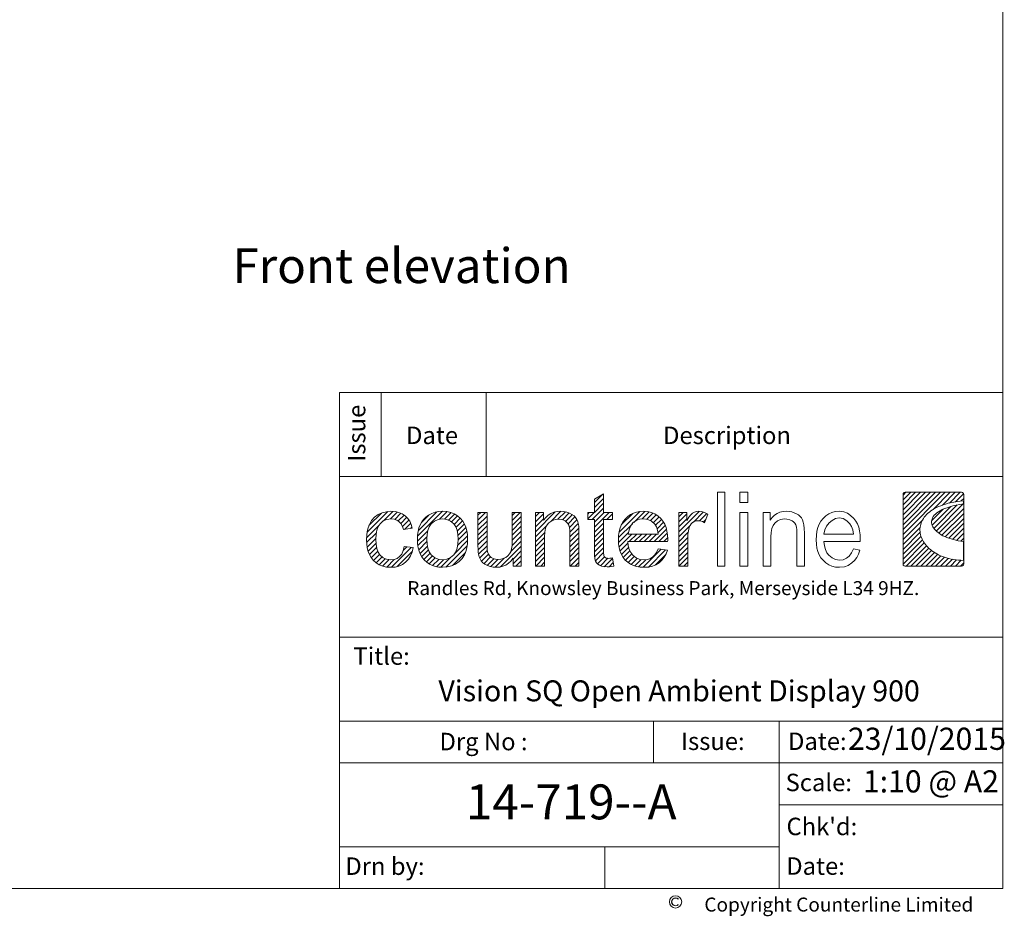
# Model space of a CAD drawing. Units: millimetres. Extents: x 0 to 586, y 0 to 420.
# Drawn here: x 439 to 580, y 5 to 133 of the extents above; entities that cross this region are included whole.
import ezdxf

# ---------------------------------------------------------------- set-up
doc = ezdxf.new("R2010")
doc.units = ezdxf.units.MM
doc.styles.add('SLDTEXTSTYLE0', font='TXT', dxfattribs={"width": 0.605})
doc.styles.add('SLDTEXTSTYLE1', font='TXT', dxfattribs={"width": 0.75})

msp = doc.modelspace()

# ---------------------------------------------------------------- linework, layer by layer
at = {"color": 7, "linetype": 'Continuous', "lineweight": 0}
for p, q in [((579.873, 9.004), (579.873, 411.004)), ((484.873, 80.053), (484.873, 9.004)), ((484.873, 80.053), (579.873, 80.053)), ((490.873, 80.053), (490.873, 68.004)), ((505.873, 80.053), (505.873, 68.004)), ((484.873, 68.004), (579.873, 68.004)), ((522.688, 65.54), (521.396, 64.761)), ((521.396, 64.302), (522.552, 65.458)), ((521.396, 63.595), (522.688, 64.887)), ((522.688, 62.859), (522.688, 65.54)), ((540.048, 65.779), (539.014, 65.779)), ((539.014, 65.779), (539.014, 55.186)), ((540.048, 55.186), (540.048, 65.779)), ((543.34, 65.779), (542.229, 65.779)), ((542.229, 65.779), (542.229, 64.282)), ((543.34, 64.282), (543.34, 65.779)), ((565.59, 65.362), (565.984, 65.756)), ((565.59, 64.655), (566.691, 65.756)), ((565.59, 63.948), (567.398, 65.756)), ((565.59, 63.241), (568.105, 65.756)), ((565.59, 62.534), (568.812, 65.756)), ((565.59, 61.827), (569.519, 65.756)), ((565.59, 61.12), (570.226, 65.756)), ((565.59, 60.412), (570.934, 65.756)), ((565.59, 59.705), (571.641, 65.756)), ((565.632, 65.604), (565.59, 65.45)), ((565.59, 65.45), (565.59, 55.492)), ((565.742, 65.714), (565.632, 65.604)), ((565.896, 65.756), (565.742, 65.714)), ((573.967, 65.756), (565.896, 65.756)), ((569.885, 63.294), (572.348, 65.756)), ((571.225, 63.926), (573.055, 65.756)), ((572.229, 64.223), (573.762, 65.756)), ((573.114, 64.402), (574.25, 65.537)), ((574.122, 65.714), (573.967, 65.756)), ((574.232, 65.604), (574.122, 65.714)), ((574.274, 65.45), (574.232, 65.604)), ((574.274, 55.492), (574.274, 65.45)), ((521.063, 61.848), (522.688, 63.472)), ((521.396, 64.761), (521.396, 62.859)), ((521.396, 62.888), (522.688, 64.18)), ((542.229, 64.282), (543.34, 64.282)), ((569.759, 61.046), (572.436, 63.723)), ((570.008, 60.588), (573.366, 63.946)), ((570.089, 63.416), (570.371, 63.566)), ((570.341, 60.214), (574.224, 64.097)), ((570.371, 63.566), (570.671, 63.707)), ((570.671, 63.707), (570.99, 63.84)), ((570.99, 63.84), (571.329, 63.965)), ((571.329, 63.965), (571.688, 64.08)), ((571.895, 63.555), (571.532, 63.419)), ((571.688, 64.08), (572.066, 64.185)), ((572.294, 63.684), (571.895, 63.555)), ((572.066, 64.185), (572.465, 64.28)), ((572.73, 63.804), (572.294, 63.684)), ((572.465, 64.28), (572.883, 64.364)), ((573.203, 63.914), (572.73, 63.804)), ((572.883, 64.364), (573.322, 64.436)), ((573.713, 64.014), (573.203, 63.914)), ((573.322, 64.436), (573.782, 64.497)), ((574.262, 64.103), (573.713, 64.014)), ((573.782, 64.497), (574.262, 64.546)), ((573.932, 64.513), (574.274, 64.854)), ((574.262, 64.546), (574.262, 64.103)), ((574.262, 64.136), (574.274, 64.147)), ((488.839, 60.029), (491.809, 62.999)), ((489.101, 60.999), (490.878, 62.775)), ((489.904, 62.205), (489.487, 61.739)), ((490.417, 62.568), (489.904, 62.205)), ((490.992, 62.827), (490.417, 62.568)), ((491.601, 62.982), (490.992, 62.827)), ((491.181, 61.665), (492.531, 63.015)), ((492.243, 63.034), (491.601, 62.982)), ((492.172, 61.948), (493.149, 62.926)), ((492.838, 62.994), (492.243, 63.034)), ((492.813, 61.882), (493.681, 62.75)), ((493.377, 62.875), (492.838, 62.994)), ((493.287, 61.649), (494.135, 62.497)), ((493.858, 62.677), (493.377, 62.875)), ((493.647, 61.302), (494.518, 62.173)), ((494.282, 62.4), (493.858, 62.677)), ((494.644, 62.051), (494.282, 62.4)), ((494.934, 61.636), (494.644, 62.051)), ((496.068, 59.48), (499.621, 63.033)), ((496.182, 60.301), (498.829, 62.948)), ((496.623, 61.45), (497.68, 62.506)), ((497.233, 62.181), (496.918, 61.865)), ((497.644, 62.487), (497.233, 62.181)), ((498.091, 62.726), (497.644, 62.487)), ((498.572, 62.897), (498.091, 62.726)), ((499.088, 63), (498.572, 62.897)), ((499.639, 63.034), (499.088, 63)), ((499.191, 61.897), (500.28, 62.985)), ((500.248, 62.993), (499.639, 63.034)), ((499.92, 61.918), (500.853, 62.851)), ((500.811, 62.868), (500.248, 62.993)), ((500.477, 61.768), (501.353, 62.644)), ((501.327, 62.661), (500.811, 62.868)), ((500.921, 61.505), (501.79, 62.374)), ((501.797, 62.37), (501.327, 62.661)), ((502.22, 61.996), (501.797, 62.37)), ((504.713, 62.468), (505.103, 62.859)), ((504.713, 61.761), (505.811, 62.859)), ((506.01, 62.859), (504.713, 62.859)), ((504.713, 62.859), (504.713, 58.106)), ((504.713, 61.054), (506.01, 62.351)), ((506.01, 58.604), (506.01, 62.859)), ((509.622, 62.427), (510.053, 62.859)), ((509.622, 61.72), (510.76, 62.859)), ((510.918, 62.859), (509.622, 62.859)), ((509.622, 62.859), (509.622, 58.747)), ((509.622, 61.013), (510.918, 62.31)), ((510.918, 55.186), (510.918, 62.859)), ((512.951, 60.1), (515.794, 62.943)), ((512.951, 62.282), (513.534, 62.859)), ((514.117, 62.859), (512.951, 62.859)), ((512.951, 62.859), (512.951, 55.186)), ((512.951, 61.514), (514.117, 62.68)), ((514.117, 61.769), (514.117, 62.859)), ((514.42, 62.155), (514.117, 61.769)), ((514.764, 62.472), (514.42, 62.155)), ((515.149, 62.718), (514.764, 62.472)), ((515.13, 61.572), (516.59, 63.032)), ((515.576, 62.893), (515.149, 62.718)), ((516.044, 62.999), (515.576, 62.893)), ((516.553, 63.034), (516.044, 62.999)), ((516.159, 61.893), (517.227, 62.962)), ((517.003, 63.006), (516.553, 63.034)), ((516.803, 61.83), (517.775, 62.802)), ((517.427, 62.923), (517.003, 63.006)), ((517.279, 61.6), (518.237, 62.558)), ((517.825, 62.785), (517.427, 62.923)), ((517.622, 61.236), (518.61, 62.224)), ((518.181, 62.601), (517.825, 62.785)), ((518.47, 62.382), (518.181, 62.601)), ((518.694, 62.129), (518.47, 62.382)), ((518.868, 61.843), (518.694, 62.129)), ((520.444, 62.643), (520.66, 62.859)), ((520.444, 61.936), (521.367, 62.859)), ((521.396, 62.859), (520.444, 62.859)), ((520.444, 62.859), (520.444, 61.848)), ((521.396, 61.474), (522.781, 62.859)), ((521.396, 60.766), (523.488, 62.859)), ((523.992, 62.859), (522.688, 62.859)), ((523.184, 61.848), (523.992, 62.655)), ((523.992, 61.848), (523.992, 62.859)), ((524.927, 60.055), (527.872, 63)), ((525.241, 61.076), (526.894, 62.729)), ((526.173, 62.29), (525.825, 61.964)), ((526.554, 62.558), (526.173, 62.29)), ((526.968, 62.766), (526.554, 62.558)), ((527.414, 62.915), (526.968, 62.766)), ((527.026, 61.446), (528.599, 63.02)), ((527.894, 63.004), (527.414, 62.915)), ((528.406, 63.034), (527.894, 63.004)), ((528.227, 61.941), (529.226, 62.94)), ((528.998, 62.992), (528.406, 63.034)), ((528.893, 61.9), (529.767, 62.773)), ((529.545, 62.866), (528.998, 62.992)), ((529.407, 61.707), (530.235, 62.535)), ((530.046, 62.656), (529.545, 62.866)), ((529.815, 61.407), (530.642, 62.235)), ((530.502, 62.363), (530.046, 62.656)), ((530.913, 61.986), (530.502, 62.363)), ((533.458, 60.1), (536.381, 63.024)), ((533.458, 62.222), (534.095, 62.859)), ((534.624, 62.859), (533.458, 62.859)), ((533.458, 62.859), (533.458, 55.186)), ((533.458, 61.515), (534.624, 62.681)), ((534.624, 61.697), (534.624, 62.859)), ((534.914, 62.179), (534.624, 61.697)), ((535.19, 62.538), (534.914, 62.179)), ((535.451, 62.773), (535.19, 62.538)), ((535.711, 62.917), (535.451, 62.773)), ((535.565, 61.501), (536.973, 62.908)), ((535.988, 63.005), (535.711, 62.917)), ((536.282, 63.034), (535.988, 63.005)), ((536.722, 62.987), (536.282, 63.034)), ((536.44, 61.668), (537.465, 62.693)), ((537.166, 62.847), (536.722, 62.987)), ((537.616, 62.615), (537.166, 62.847)), ((537.168, 61.406), (537.616, 62.615)), ((543.34, 62.859), (542.229, 62.859)), ((542.229, 62.859), (542.229, 55.186)), ((543.34, 55.186), (543.34, 62.859)), ((546.549, 62.859), (545.558, 62.859)), ((545.558, 62.859), (545.558, 55.186)), ((546.549, 61.769), (546.549, 62.859)), ((546.844, 62.157), (546.549, 61.769)), ((547.178, 62.473), (546.844, 62.157)), ((547.552, 62.718), (547.178, 62.473)), ((547.968, 62.893), (547.552, 62.718)), ((548.423, 62.999), (547.968, 62.893)), ((548.916, 63.034), (548.423, 62.999)), ((549.304, 63.012), (548.916, 63.034)), ((549.672, 62.945), (549.304, 63.012)), ((550.021, 62.834), (549.672, 62.945)), ((550.338, 62.688), (550.021, 62.834)), ((550.611, 62.515), (550.338, 62.688)), ((550.84, 62.314), (550.611, 62.515)), ((551.032, 62.078), (550.84, 62.314)), ((551.187, 61.8), (551.032, 62.078)), ((554.536, 62.365), (554.14, 61.988)), ((554.946, 62.658), (554.536, 62.365)), ((555.389, 62.867), (554.946, 62.658)), ((555.883, 62.992), (555.389, 62.867)), ((556.446, 63.034), (555.883, 62.992)), ((555.901, 61.996), (556.437, 62.098)), ((556.437, 62.098), (557.027, 61.983)), ((557.089, 62.97), (556.446, 63.034)), ((557.613, 62.777), (557.089, 62.97)), ((558.078, 62.456), (557.613, 62.777)), ((558.54, 62.008), (558.078, 62.456)), ((568.499, 61.988), (568.636, 62.185)), ((568.636, 62.185), (568.789, 62.377)), ((568.789, 62.377), (568.961, 62.565)), ((568.961, 62.565), (569.15, 62.747)), ((569.15, 62.747), (569.357, 62.924)), ((569.357, 62.924), (569.583, 63.095)), ((569.583, 63.095), (569.827, 63.259)), ((569.686, 61.681), (571.34, 63.334)), ((569.818, 62.108), (569.741, 61.928)), ((569.923, 62.287), (569.818, 62.108)), ((569.827, 63.259), (570.089, 63.416)), ((570.058, 62.462), (569.923, 62.287)), ((570.223, 62.634), (570.058, 62.462)), ((570.419, 62.802), (570.223, 62.634)), ((570.648, 62.965), (570.419, 62.802)), ((570.909, 63.123), (570.648, 62.965)), ((570.73, 59.896), (574.274, 63.44)), ((571.203, 63.274), (570.909, 63.123)), ((571.163, 59.622), (574.274, 62.733)), ((571.532, 63.419), (571.203, 63.274)), ((488.764, 59.248), (490.55, 61.034)), ((488.985, 60.684), (488.856, 60.159)), ((489.164, 61.169), (488.985, 60.684)), ((489.487, 61.739), (489.164, 61.169)), ((490.24, 60.35), (490.432, 60.855)), ((490.432, 60.855), (490.7, 61.258)), ((490.7, 61.258), (491.149, 61.65)), ((491.149, 61.65), (491.681, 61.885)), ((491.681, 61.885), (492.294, 61.964)), ((492.294, 61.964), (492.706, 61.92)), ((492.706, 61.92), (493.075, 61.79)), ((493.075, 61.79), (493.401, 61.574)), ((493.401, 61.574), (493.675, 61.27)), ((493.675, 61.27), (493.888, 60.883)), ((493.888, 60.883), (494.039, 60.41)), ((493.899, 60.847), (494.833, 61.78)), ((494.193, 60.434), (495.078, 61.319)), ((495.153, 61.154), (494.934, 61.636)), ((495.029, 60.563), (495.252, 60.786)), ((495.301, 60.605), (495.153, 61.154)), ((496.266, 60.648), (496.146, 60.151)), ((496.435, 61.099), (496.266, 60.648)), ((496.653, 61.505), (496.435, 61.099)), ((496.918, 61.865), (496.653, 61.505)), ((497.543, 60.311), (497.744, 60.815)), ((497.744, 60.815), (498.025, 61.226)), ((498.025, 61.226), (498.49, 61.631)), ((498.49, 61.631), (499.028, 61.875)), ((499.028, 61.875), (499.639, 61.956)), ((499.639, 61.956), (500.244, 61.875)), ((500.244, 61.875), (500.778, 61.631)), ((500.778, 61.631), (501.243, 61.224)), ((501.243, 61.224), (501.526, 60.814)), ((501.286, 61.162), (502.166, 62.043)), ((501.526, 60.814), (501.727, 60.318)), ((501.56, 60.73), (502.496, 61.665)), ((501.749, 60.212), (502.769, 61.231)), ((501.855, 59.611), (502.979, 60.735)), ((502.527, 61.628), (502.22, 61.996)), ((502.777, 61.217), (502.527, 61.628)), ((502.972, 60.762), (502.777, 61.217)), ((503.111, 60.263), (502.972, 60.762)), ((504.713, 60.347), (506.01, 61.644)), ((504.713, 59.64), (506.01, 60.937)), ((509.622, 60.306), (510.918, 61.603)), ((509.622, 59.599), (510.918, 60.896)), ((512.951, 60.807), (514.117, 61.973)), ((512.951, 59.393), (514.564, 61.005)), ((514.398, 60.614), (514.585, 61.056)), ((514.585, 61.056), (514.848, 61.379)), ((514.848, 61.379), (515.276, 61.672)), ((515.276, 61.672), (515.753, 61.848)), ((515.753, 61.848), (516.28, 61.907)), ((516.28, 61.907), (516.612, 61.881)), ((516.612, 61.881), (516.913, 61.802)), ((516.913, 61.802), (517.186, 61.67)), ((517.186, 61.67), (517.416, 61.497)), ((517.416, 61.497), (517.595, 61.288)), ((517.595, 61.288), (517.722, 61.044)), ((517.722, 61.044), (517.806, 60.735)), ((517.806, 60.735), (517.856, 60.339)), ((517.809, 60.715), (518.889, 61.795)), ((517.865, 60.064), (519.072, 61.271)), ((517.872, 59.364), (519.152, 60.644)), ((519.003, 61.523), (518.868, 61.843)), ((519.1, 61.169), (519.003, 61.523)), ((519.139, 60.868), (519.1, 61.169)), ((519.163, 60.446), (519.139, 60.868)), ((520.444, 61.848), (521.396, 61.848)), ((521.396, 61.848), (521.396, 57.433)), ((521.396, 60.059), (522.688, 61.351)), ((521.396, 59.352), (522.688, 60.644)), ((522.688, 57.361), (522.688, 61.848)), ((522.688, 61.848), (523.992, 61.848)), ((523.891, 61.848), (523.992, 61.948)), ((524.845, 59.265), (526.827, 61.248)), ((525.08, 60.678), (524.941, 60.153)), ((525.273, 61.155), (525.08, 60.678)), ((525.521, 61.583), (525.273, 61.155)), ((525.825, 61.964), (525.521, 61.583)), ((526.347, 60.385), (526.572, 60.92)), ((526.572, 60.92), (526.917, 61.364)), ((526.917, 61.364), (527.355, 61.697)), ((527.355, 61.697), (527.857, 61.897)), ((527.857, 61.897), (528.421, 61.964)), ((528.421, 61.964), (529.038, 61.88)), ((529.038, 61.88), (529.573, 61.629)), ((529.573, 61.629), (530.028, 61.211)), ((530.028, 61.211), (530.261, 60.836)), ((530.142, 61.027), (530.996, 61.882)), ((530.261, 60.836), (530.425, 60.352)), ((530.361, 60.54), (531.293, 61.471)), ((530.486, 59.958), (531.532, 61.003)), ((531.211, 61.613), (530.913, 61.986)), ((531.455, 61.193), (531.211, 61.613)), ((531.644, 60.725), (531.455, 61.193)), ((531.779, 60.21), (531.644, 60.725)), ((533.458, 60.808), (534.624, 61.974)), ((533.458, 59.393), (535.135, 61.07)), ((534.85, 60.245), (534.971, 60.721)), ((534.971, 60.721), (535.088, 61.002)), ((535.088, 61.002), (535.249, 61.239)), ((535.249, 61.239), (535.453, 61.433)), ((535.453, 61.433), (535.689, 61.575)), ((535.689, 61.575), (535.944, 61.661)), ((535.944, 61.661), (536.219, 61.69)), ((536.219, 61.69), (536.536, 61.659)), ((536.536, 61.659), (536.853, 61.564)), ((536.853, 61.564), (537.168, 61.406)), ((536.979, 61.501), (537.335, 61.857)), ((546.804, 60.56), (546.972, 60.999)), ((546.972, 60.999), (547.208, 61.335)), ((547.208, 61.335), (547.592, 61.659)), ((547.592, 61.659), (548.045, 61.865)), ((548.045, 61.865), (548.593, 61.936)), ((548.593, 61.936), (548.966, 61.904)), ((548.966, 61.904), (549.372, 61.819)), ((549.372, 61.819), (549.694, 61.692)), ((549.694, 61.692), (549.915, 61.531)), ((549.915, 61.531), (550.092, 61.33)), ((550.092, 61.33), (550.228, 61.09)), ((550.228, 61.09), (550.324, 60.779)), ((550.324, 60.779), (550.381, 60.367)), ((551.307, 61.48), (551.187, 61.8)), ((551.392, 61.076), (551.307, 61.48)), ((551.444, 60.551), (551.392, 61.076)), ((553.401, 60.709), (553.264, 60.177)), ((553.593, 61.188), (553.401, 60.709)), ((553.839, 61.614), (553.593, 61.188)), ((554.14, 61.988), (553.839, 61.614)), ((554.37, 60.388), (554.632, 60.924)), ((554.632, 60.924), (554.994, 61.367)), ((554.994, 61.367), (555.42, 61.733)), ((555.42, 61.733), (555.901, 61.996)), ((557.027, 61.983), (557.543, 61.68)), ((557.543, 61.68), (557.985, 61.248)), ((557.985, 61.248), (558.226, 60.865)), ((558.226, 60.865), (558.393, 60.369)), ((558.834, 61.64), (558.54, 62.008)), ((559.07, 61.221), (558.834, 61.64)), ((559.25, 60.752), (559.07, 61.221)), ((559.375, 60.231), (559.25, 60.752)), ((565.59, 58.998), (568.381, 61.79)), ((565.59, 58.291), (568.035, 60.736)), ((568.016, 60.534), (568.036, 60.747)), ((568.036, 60.747), (568.072, 60.959)), ((568.072, 60.959), (568.124, 61.169)), ((568.124, 61.169), (568.193, 61.378)), ((568.193, 61.378), (568.278, 61.585)), ((568.278, 61.585), (568.38, 61.788)), ((568.38, 61.788), (568.499, 61.988)), ((569.693, 61.745), (569.673, 61.563)), ((569.673, 61.563), (569.679, 61.379)), ((569.679, 61.379), (569.711, 61.197)), ((569.741, 61.928), (569.693, 61.745)), ((569.711, 61.197), (569.769, 61.015)), ((569.769, 61.015), (569.85, 60.836)), ((569.85, 60.836), (569.956, 60.659)), ((569.956, 60.659), (570.084, 60.485)), ((571.633, 59.385), (574.274, 62.026)), ((572.137, 59.181), (574.274, 61.319)), ((488.779, 59.596), (488.753, 58.994)), ((488.773, 58.549), (490.162, 59.939)), ((488.856, 60.159), (488.779, 59.596)), ((490.087, 59.031), (490.125, 59.742)), ((490.125, 59.742), (490.24, 60.35)), ((494.039, 60.41), (495.301, 60.605)), ((496.073, 59.61), (496.049, 59.024)), ((496.06, 58.766), (497.528, 60.233)), ((496.146, 60.151), (496.073, 59.61)), ((496.118, 58.116), (497.405, 59.403)), ((497.383, 59.024), (497.423, 59.714)), ((497.423, 59.714), (497.543, 60.311)), ((501.727, 60.318), (501.848, 59.735)), ((501.806, 58.148), (503.202, 59.544)), ((501.848, 59.735), (501.888, 59.066)), ((501.88, 58.929), (503.125, 60.173)), ((503.194, 59.719), (503.111, 60.263)), ((503.222, 59.132), (503.194, 59.719)), ((504.713, 58.933), (506.01, 60.229)), ((504.713, 58.226), (506.01, 59.522)), ((509.599, 58.162), (510.918, 59.482)), ((509.622, 58.892), (510.918, 60.189)), ((512.951, 58.686), (514.283, 60.018)), ((512.951, 57.978), (514.248, 59.275)), ((514.248, 59.376), (514.285, 60.055)), ((514.248, 55.186), (514.248, 59.376)), ((514.285, 60.055), (514.398, 60.614)), ((517.856, 60.339), (517.872, 59.855)), ((517.872, 58.657), (519.171, 59.956)), ((517.872, 59.855), (517.872, 55.186)), ((517.872, 57.95), (519.171, 59.249)), ((519.171, 59.904), (519.163, 60.446)), ((519.171, 55.186), (519.171, 59.904)), ((521.396, 58.645), (522.688, 59.937)), ((521.396, 57.938), (522.688, 59.23)), ((524.859, 59.579), (524.831, 58.957)), ((524.849, 58.563), (526.282, 59.996)), ((524.941, 60.153), (524.859, 59.579)), ((524.921, 57.928), (526.754, 59.761)), ((526.243, 59.761), (526.347, 60.385)), ((530.517, 59.761), (526.243, 59.761)), ((526.391, 58.691), (527.461, 59.761)), ((527.098, 58.691), (528.169, 59.761)), ((527.805, 58.691), (528.876, 59.761)), ((528.512, 58.691), (529.583, 59.761)), ((529.219, 58.691), (530.29, 59.761)), ((529.927, 58.691), (531.71, 60.474)), ((530.425, 60.352), (530.517, 59.761)), ((530.634, 58.691), (531.827, 59.884)), ((531.341, 58.691), (531.879, 59.229)), ((531.861, 59.648), (531.779, 60.21)), ((531.888, 59.038), (531.861, 59.648)), ((533.458, 58.686), (534.823, 60.051)), ((533.458, 57.979), (534.758, 59.279)), ((534.754, 59.204), (534.778, 59.739)), ((534.778, 59.739), (534.85, 60.245)), ((546.669, 59.376), (546.703, 60.019)), ((546.669, 55.186), (546.669, 59.376)), ((546.703, 60.019), (546.804, 60.56)), ((550.381, 60.367), (550.4, 59.855)), ((550.4, 59.855), (550.4, 55.186)), ((551.461, 59.904), (551.444, 60.551)), ((551.461, 55.186), (551.461, 59.904)), ((553.182, 59.593), (553.155, 58.957)), ((553.264, 60.177), (553.182, 59.593)), ((554.249, 59.761), (554.37, 60.388)), ((558.486, 59.761), (554.249, 59.761)), ((558.393, 60.369), (558.486, 59.761)), ((559.445, 59.66), (559.375, 60.231)), ((559.46, 59.038), (559.445, 59.66)), ((565.59, 57.584), (568.033, 60.027)), ((565.59, 56.877), (568.158, 59.445)), ((568.011, 60.32), (568.016, 60.534)), ((568.023, 60.107), (568.011, 60.32)), ((568.05, 59.894), (568.023, 60.107)), ((568.092, 59.682), (568.05, 59.894)), ((568.149, 59.471), (568.092, 59.682)), ((568.221, 59.262), (568.149, 59.471)), ((568.308, 59.056), (568.221, 59.262)), ((570.084, 60.485), (570.235, 60.315)), ((570.235, 60.315), (570.407, 60.15)), ((570.407, 60.15), (570.6, 59.99)), ((570.6, 59.99), (570.813, 59.835)), ((570.813, 59.835), (571.045, 59.688)), ((571.045, 59.688), (571.296, 59.547)), ((571.296, 59.547), (571.565, 59.414)), ((571.565, 59.414), (571.85, 59.29)), ((571.85, 59.29), (572.152, 59.176)), ((572.675, 59.012), (574.274, 60.611)), ((573.244, 58.874), (574.274, 59.904)), ((488.753, 58.994), (488.78, 58.378)), ((488.78, 58.378), (488.86, 57.811)), ((488.845, 57.914), (490.094, 59.163)), ((488.981, 57.343), (490.115, 58.477)), ((489.177, 56.832), (490.205, 57.86)), ((490.124, 58.31), (490.087, 59.031)), ((490.235, 57.695), (490.124, 58.31)), ((492.314, 55.019), (495.159, 57.864)), ((494.147, 57.998), (494.014, 57.403)), ((494.021, 57.433), (494.534, 57.947)), ((495.422, 57.83), (494.147, 57.998)), ((495.277, 57.205), (495.422, 57.83)), ((496.049, 59.024), (496.077, 58.4)), ((496.077, 58.4), (496.159, 57.828)), ((496.159, 57.828), (496.297, 57.307)), ((496.238, 57.529), (497.402, 58.693)), ((496.42, 57.004), (497.477, 58.061)), ((497.423, 58.332), (497.383, 59.024)), ((497.543, 57.734), (497.423, 58.332)), ((500.125, 55.052), (503.146, 58.073)), ((501.378, 57.012), (503.21, 58.844)), ((501.848, 58.359), (501.728, 57.749)), ((501.888, 59.066), (501.848, 58.359)), ((503.111, 57.808), (503.194, 58.43)), ((503.194, 58.43), (503.222, 59.132)), ((504.713, 58.106), (504.722, 57.601)), ((504.726, 57.532), (506.01, 58.815)), ((504.792, 56.89), (506.017, 58.115)), ((506.018, 57.998), (506.01, 58.604)), ((506.045, 57.541), (506.018, 57.998)), ((507.924, 55.073), (510.918, 58.067)), ((509.415, 57.271), (510.918, 58.774)), ((509.598, 58.145), (509.527, 57.645)), ((509.622, 58.747), (509.598, 58.145)), ((512.951, 57.271), (514.248, 58.568)), ((512.951, 56.564), (514.248, 57.861)), ((517.872, 57.243), (519.171, 58.542)), ((517.872, 56.536), (519.171, 57.835)), ((521.401, 57.236), (522.688, 58.523)), ((521.433, 56.561), (522.688, 57.816)), ((524.831, 58.957), (524.858, 58.356)), ((524.858, 58.356), (524.94, 57.802)), ((525.059, 57.359), (526.195, 58.495)), ((525.26, 56.852), (526.299, 57.891)), ((526.243, 58.095), (526.172, 58.691)), ((526.172, 58.691), (531.88, 58.691)), ((526.386, 57.574), (526.243, 58.095)), ((531.88, 58.691), (531.884, 58.831)), ((531.884, 58.831), (531.887, 58.947)), ((531.887, 58.947), (531.888, 59.038)), ((533.458, 57.272), (534.754, 58.569)), ((533.458, 56.565), (534.754, 57.862)), ((534.754, 55.186), (534.754, 59.204)), ((553.155, 58.957), (553.182, 58.344)), ((553.182, 58.344), (553.263, 57.781)), ((554.333, 58.083), (554.259, 58.691)), ((554.259, 58.691), (559.454, 58.691)), ((554.476, 57.556), (554.333, 58.083)), ((559.454, 58.691), (559.46, 59.038)), ((565.59, 56.17), (568.363, 58.944)), ((565.596, 55.469), (568.625, 58.498)), ((566.02, 55.186), (568.933, 58.099)), ((568.409, 58.852), (568.308, 59.056)), ((568.524, 58.651), (568.409, 58.852)), ((568.653, 58.455), (568.524, 58.651)), ((568.797, 58.262), (568.653, 58.455)), ((568.954, 58.074), (568.797, 58.262)), ((569.124, 57.892), (568.954, 58.074)), ((569.307, 57.714), (569.124, 57.892)), ((572.152, 59.176), (572.469, 59.071)), ((572.469, 59.071), (572.801, 58.976)), ((572.801, 58.976), (573.147, 58.893)), ((573.147, 58.893), (573.507, 58.822)), ((573.507, 58.822), (573.879, 58.764)), ((573.845, 58.769), (574.274, 59.197)), ((573.879, 58.764), (574.262, 58.718)), ((574.262, 58.718), (574.262, 56.014)), ((574.262, 58.479), (574.274, 58.49)), ((488.86, 57.811), (488.993, 57.294)), ((488.993, 57.294), (489.179, 56.827)), ((489.179, 56.827), (489.418, 56.409)), ((489.418, 56.409), (489.711, 56.042)), ((489.438, 56.385), (490.372, 57.319)), ((489.758, 55.999), (490.626, 56.866)), ((490.13, 55.663), (490.98, 56.513)), ((490.42, 57.186), (490.235, 57.695)), ((490.68, 56.782), (490.42, 57.186)), ((491.114, 56.393), (490.68, 56.782)), ((493.497, 56.552), (493.128, 56.291)), ((493.138, 55.136), (495.298, 57.296)), ((493.798, 56.921), (493.497, 56.552)), ((494.014, 57.403), (493.798, 56.921)), ((494.742, 56.17), (495.051, 56.652)), ((495.051, 56.652), (495.277, 57.205)), ((496.297, 57.307), (496.489, 56.836)), ((496.489, 56.836), (496.737, 56.416)), ((496.664, 56.541), (497.633, 57.509)), ((496.737, 56.416), (497.041, 56.047)), ((496.967, 56.137), (497.872, 57.041)), ((497.325, 55.788), (498.2, 56.662)), ((497.744, 57.229), (497.543, 57.734)), ((498.025, 56.816), (497.744, 57.229)), ((498.49, 56.407), (498.025, 56.816)), ((499.028, 56.163), (498.49, 56.407)), ((500.784, 56.409), (500.248, 56.163)), ((501.248, 56.819), (500.784, 56.409)), ((501.078, 55.297), (502.921, 57.141)), ((501.528, 57.235), (501.248, 56.819)), ((501.728, 57.749), (501.528, 57.235)), ((502.439, 56.277), (502.779, 56.801)), ((502.779, 56.801), (502.973, 57.265)), ((502.973, 57.265), (503.111, 57.808)), ((504.722, 57.601), (504.748, 57.196)), ((504.748, 57.196), (504.792, 56.89)), ((504.792, 56.89), (504.887, 56.53)), ((504.887, 56.53), (505.02, 56.209)), ((504.961, 56.352), (506.058, 57.449)), ((505.216, 55.9), (506.212, 56.897)), ((505.579, 55.556), (506.525, 56.502)), ((506.088, 57.231), (506.045, 57.541)), ((506.202, 56.913), (506.088, 57.231)), ((506.374, 56.645), (506.202, 56.913)), ((506.608, 56.424), (506.374, 56.645)), ((506.894, 56.262), (506.608, 56.424)), ((508.684, 56.431), (508.335, 56.265)), ((508.993, 56.656), (508.684, 56.431)), ((509.234, 56.928), (508.993, 56.656)), ((509.408, 57.248), (509.234, 56.928)), ((509.527, 57.645), (509.408, 57.248)), ((509.76, 56.201), (510.918, 57.36)), ((509.76, 55.494), (510.918, 56.653)), ((512.951, 55.857), (514.248, 57.154)), ((512.987, 55.186), (514.248, 56.447)), ((517.872, 55.829), (519.171, 57.128)), ((517.937, 55.186), (519.171, 56.421)), ((521.396, 57.433), (521.414, 56.742)), ((521.414, 56.742), (521.467, 56.231)), ((521.539, 55.96), (522.693, 57.114)), ((521.817, 55.53), (522.821, 56.535)), ((522.695, 57.034), (522.688, 57.361)), ((522.717, 56.796), (522.695, 57.034)), ((522.754, 56.646), (522.717, 56.796)), ((522.81, 56.547), (522.754, 56.646)), ((522.884, 56.463), (522.81, 56.547)), ((522.978, 56.392), (522.884, 56.463)), ((524.94, 57.802), (525.077, 57.294)), ((525.077, 57.294), (525.268, 56.833)), ((525.268, 56.833), (525.514, 56.418)), ((525.514, 56.418), (525.815, 56.049)), ((525.522, 56.408), (526.484, 57.369)), ((525.844, 56.022), (526.751, 56.929)), ((526.221, 55.693), (527.105, 56.577)), ((526.6, 57.127), (526.386, 57.574)), ((526.885, 56.755), (526.6, 57.127)), ((527.348, 56.38), (526.885, 56.755)), ((528.376, 55.019), (530.958, 57.601)), ((529.119, 55.055), (531.588, 57.524)), ((529.703, 56.459), (529.343, 56.249)), ((530.016, 56.758), (529.703, 56.459)), ((530.283, 57.157), (530.016, 56.758)), ((530.111, 55.34), (531.589, 56.817)), ((530.503, 57.657), (530.283, 57.157)), ((531.844, 57.492), (530.503, 57.657)), ((531.064, 56.02), (531.391, 56.445)), ((531.391, 56.445), (531.651, 56.935)), ((531.651, 56.935), (531.844, 57.492)), ((533.458, 55.858), (534.754, 57.154)), ((533.493, 55.186), (534.754, 56.447)), ((553.263, 57.781), (553.399, 57.268)), ((553.399, 57.268), (553.588, 56.804)), ((553.588, 56.804), (553.833, 56.39)), ((554.687, 57.108), (554.476, 57.556)), ((554.968, 56.74), (554.687, 57.108)), ((555.42, 56.362), (554.968, 56.74)), ((557.898, 56.633), (557.503, 56.304)), ((558.224, 57.085), (557.898, 56.633)), ((558.48, 57.657), (558.224, 57.085)), ((559.42, 57.492), (558.48, 57.657)), ((558.637, 55.988), (558.963, 56.414)), ((558.963, 56.414), (559.225, 56.915)), ((559.225, 56.915), (559.42, 57.492)), ((566.727, 55.186), (569.281, 57.74)), ((567.434, 55.186), (569.665, 57.417)), ((568.141, 55.186), (570.083, 57.127)), ((568.848, 55.186), (570.532, 56.87)), ((569.504, 57.543), (569.307, 57.714)), ((569.714, 57.379), (569.504, 57.543)), ((569.555, 55.186), (571.013, 56.644)), ((569.936, 57.221), (569.714, 57.379)), ((570.17, 57.071), (569.936, 57.221)), ((570.417, 56.929), (570.17, 57.071)), ((570.262, 55.186), (571.525, 56.449)), ((570.676, 56.796), (570.417, 56.929)), ((570.947, 56.671), (570.676, 56.796)), ((571.229, 56.555), (570.947, 56.671)), ((571.523, 56.45), (571.229, 56.555)), ((571.828, 56.354), (571.523, 56.45)), ((574.262, 57.772), (574.274, 57.783)), ((574.262, 57.065), (574.274, 57.076)), ((489.711, 56.042), (490.117, 55.671)), ((490.117, 55.671), (490.572, 55.383)), ((490.563, 55.389), (491.425, 56.252)), ((490.572, 55.383), (491.078, 55.178)), ((491.064, 55.183), (491.992, 56.111)), ((491.078, 55.178), (491.632, 55.054)), ((491.628, 56.159), (491.114, 56.393)), ((492.223, 56.081), (491.628, 56.159)), ((491.632, 55.054), (492.235, 55.013)), ((491.641, 55.054), (492.732, 56.144)), ((492.704, 56.134), (492.223, 56.081)), ((492.235, 55.013), (492.838, 55.06)), ((493.128, 56.291), (492.704, 56.134)), ((492.838, 55.06), (493.392, 55.2)), ((493.392, 55.2), (493.896, 55.434)), ((493.896, 55.434), (494.351, 55.761)), ((494.351, 55.761), (494.742, 56.17)), ((497.041, 56.047), (497.389, 55.73)), ((497.389, 55.73), (497.771, 55.472)), ((497.738, 55.494), (498.601, 56.357)), ((497.771, 55.472), (498.187, 55.271)), ((498.187, 55.271), (498.637, 55.128)), ((498.214, 55.262), (499.104, 56.153)), ((498.637, 55.128), (499.121, 55.042)), ((498.764, 55.105), (499.756, 56.097)), ((499.639, 56.081), (499.028, 56.163)), ((499.121, 55.042), (499.639, 55.013)), ((499.393, 55.027), (500.768, 56.402)), ((500.248, 56.163), (499.639, 56.081)), ((499.639, 55.013), (500.291, 55.065)), ((500.291, 55.065), (500.907, 55.221)), ((500.907, 55.221), (501.489, 55.482)), ((501.489, 55.482), (502.009, 55.837)), ((502.009, 55.837), (502.439, 56.277)), ((505.02, 56.209), (505.193, 55.926)), ((505.193, 55.926), (505.416, 55.679)), ((505.416, 55.679), (505.706, 55.46)), ((505.706, 55.46), (506.064, 55.272)), ((506.023, 55.293), (506.969, 56.24)), ((506.064, 55.272), (506.465, 55.128)), ((506.465, 55.128), (506.887, 55.042)), ((506.548, 55.111), (507.571, 56.135)), ((506.887, 55.042), (507.329, 55.013)), ((507.221, 56.165), (506.894, 56.262)), ((507.168, 55.024), (508.477, 56.333)), ((507.589, 56.133), (507.221, 56.165)), ((507.329, 55.013), (507.822, 55.049)), ((507.97, 56.166), (507.589, 56.133)), ((507.822, 55.049), (508.281, 55.157)), ((508.335, 56.265), (507.97, 56.166)), ((508.281, 55.157), (508.704, 55.338)), ((508.704, 55.338), (509.091, 55.59)), ((509.091, 55.59), (509.443, 55.915)), ((509.443, 55.915), (509.76, 56.313)), ((509.76, 56.313), (509.76, 55.186)), ((509.76, 55.186), (510.918, 55.186)), ((510.158, 55.186), (510.918, 55.946)), ((510.865, 55.186), (510.918, 55.239)), ((512.951, 55.186), (514.248, 55.186)), ((513.694, 55.186), (514.248, 55.74)), ((517.872, 55.186), (519.171, 55.186)), ((518.644, 55.186), (519.171, 55.714)), ((521.467, 56.231), (521.556, 55.899)), ((521.556, 55.899), (521.687, 55.67)), ((521.687, 55.67), (521.869, 55.474)), ((521.869, 55.474), (522.102, 55.309)), ((522.102, 55.309), (522.397, 55.184)), ((522.243, 55.25), (523.299, 56.306)), ((522.397, 55.184), (522.763, 55.11)), ((522.763, 55.11), (523.199, 55.085)), ((522.807, 55.107), (524, 56.299)), ((523.096, 56.34), (522.978, 56.392)), ((523.244, 56.309), (523.096, 56.34)), ((523.199, 55.085), (523.5, 55.098)), ((523.421, 56.298), (523.244, 56.309)), ((523.581, 56.304), (523.421, 56.298)), ((523.5, 55.098), (523.827, 55.137)), ((523.506, 55.099), (524.099, 55.691)), ((523.771, 56.321), (523.581, 56.304)), ((523.992, 56.35), (523.771, 56.321)), ((523.827, 55.137), (524.179, 55.201)), ((524.179, 55.201), (523.992, 56.35)), ((525.815, 56.049), (526.162, 55.733)), ((526.162, 55.733), (526.547, 55.474)), ((526.547, 55.474), (526.972, 55.272)), ((526.657, 55.421), (527.537, 56.301)), ((526.972, 55.272), (527.435, 55.128)), ((527.158, 55.215), (528.075, 56.132)), ((527.881, 56.156), (527.348, 56.38)), ((527.435, 55.128), (527.937, 55.042)), ((527.728, 55.078), (528.757, 56.106)), ((528.485, 56.081), (527.881, 56.156)), ((527.937, 55.042), (528.477, 55.013)), ((528.477, 55.013), (529.114, 55.054)), ((528.937, 56.123), (528.485, 56.081)), ((529.343, 56.249), (528.937, 56.123)), ((529.114, 55.054), (529.692, 55.176)), ((529.692, 55.176), (530.21, 55.378)), ((530.21, 55.378), (530.67, 55.662)), ((530.67, 55.662), (531.064, 56.02)), ((533.458, 55.186), (534.754, 55.186)), ((534.2, 55.186), (534.754, 55.74)), ((539.014, 55.186), (540.048, 55.186)), ((542.229, 55.186), (543.34, 55.186)), ((545.558, 55.186), (546.669, 55.186)), ((550.4, 55.186), (551.461, 55.186)), ((553.833, 56.39), (554.131, 56.027)), ((554.131, 56.027), (554.526, 55.661)), ((554.526, 55.661), (554.942, 55.378)), ((554.942, 55.378), (555.397, 55.175)), ((555.397, 55.175), (555.909, 55.054)), ((555.933, 56.121), (555.42, 56.362)), ((555.909, 55.054), (556.498, 55.013)), ((556.507, 56.036), (555.933, 56.121)), ((556.498, 55.013), (557.197, 55.082)), ((557.039, 56.104), (556.507, 56.036)), ((557.503, 56.304), (557.039, 56.104)), ((557.197, 55.082), (557.727, 55.29)), ((557.727, 55.29), (558.245, 55.637)), ((558.245, 55.637), (558.637, 55.988)), ((565.59, 55.492), (565.632, 55.338)), ((565.632, 55.338), (565.742, 55.228)), ((565.742, 55.228), (565.896, 55.186)), ((565.896, 55.186), (573.967, 55.186)), ((570.97, 55.186), (572.073, 56.289)), ((571.677, 55.186), (572.654, 56.163)), ((572.144, 56.27), (571.828, 56.354)), ((572.471, 56.196), (572.144, 56.27)), ((572.384, 55.186), (573.271, 56.073)), ((572.809, 56.135), (572.471, 56.196)), ((573.157, 56.085), (572.809, 56.135)), ((573.091, 55.186), (573.928, 56.023)), ((573.516, 56.048), (573.157, 56.085)), ((573.884, 56.024), (573.516, 56.048)), ((573.798, 55.186), (574.274, 55.662)), ((574.262, 56.014), (573.884, 56.024)), ((573.967, 55.186), (574.122, 55.228)), ((574.122, 55.228), (574.232, 55.338)), ((574.232, 55.338), (574.274, 55.492)), ((574.262, 56.357), (574.274, 56.369)), ((484.873, 45.004), (579.873, 45.004)), ((484.873, 33.004), (529.873, 33.004)), ((529.873, 33.004), (547.873, 33.004)), ((529.873, 33.004), (529.873, 27.004)), ((547.873, 33.004), (579.873, 33.004)), ((547.873, 33.004), (547.873, 27.004)), ((484.873, 27.004), (547.873, 27.004)), ((547.873, 27.004), (547.873, 21.004)), ((547.873, 27.004), (579.873, 27.004)), ((547.873, 21.004), (547.873, 9.004)), ((547.873, 21.004), (579.873, 21.004)), ((484.873, 15.004), (522.873, 15.004)), ((522.873, 15.004), (547.873, 15.004)), ((522.873, 15.004), (522.873, 9.004)), ((5.873, 9.004), (579.873, 9.004)), ((503.1, 9.004), (579.873, 9.004))]:
    msp.add_line(p, q, dxfattribs=at)
msp.add_circle((533.016, 7.105), 0.874, dxfattribs=at)
for radius in [0.572, 0.552]:
    msp.add_arc((533.016, 7.105), radius, 45, 315, dxfattribs=at)

# ---------------------------------------------------------------- texts
for s, insert, char_height, attachment_point, style in [('Front elevation', (469.544, 100.714), 5, 1, 'SLDTEXTSTYLE0'), ('Date', (494.42, 75.165), 2.5, 1, 'SLDTEXTSTYLE0'), ('Description', (531.223, 75.165), 2.5, 1, 'SLDTEXTSTYLE0'), ('Randles Rd, Knowsley Business Park, Merseyside L34 9HZ.', (531.253, 53.035), 2, 2, 'SLDTEXTSTYLE1'), ('Title:', (486.877, 43.559), 2.5, 1, 'SLDTEXTSTYLE0'), ('Vision SQ Open Ambient Display 900', (533.522, 38.827), 3, 2, 'SLDTEXTSTYLE0'), ('Drg No :', (499.212, 31.316), 2.5, 1, 'SLDTEXTSTYLE0'), ('Issue:', (533.803, 31.36), 2.5, 1, 'SLDTEXTSTYLE0'), ('Date:', (549.12, 31.36), 2.5, 1, 'SLDTEXTSTYLE0'), ('23/10/2015', (569.01, 32.053), 3.175, 2, 'SLDTEXTSTYLE0'), ('Scale:', (548.773, 25.458), 2.5, 1, 'SLDTEXTSTYLE0'), ('1:10 @ A2', (569.588, 25.951), 3.175, 2, 'SLDTEXTSTYLE0'), ('14-719--A', (502.977, 23.926), 5, 1, 'SLDTEXTSTYLE0'), ("Chk'd:", (548.897, 19.159), 2.5, 1, 'SLDTEXTSTYLE0'), ('Drn by:', (485.719, 13.474), 2.5, 1, 'SLDTEXTSTYLE0'), ('Date:', (548.864, 13.487), 2.5, 1, 'SLDTEXTSTYLE0'), ('Copyright Counterline Limited', (537.136, 7.725), 2, 1, 'SLDTEXTSTYLE0')]:
    msp.add_mtext(s, dxfattribs=dict(at, insert=insert, char_height=char_height, attachment_point=attachment_point, style=style))
at = {"color": 7, "linetype": 'Continuous', "lineweight": 0, "insert": (486.08, 70.147), "char_height": 2.5, "attachment_point": 1, "rotation": 90, "style": 'SLDTEXTSTYLE0'}
msp.add_mtext('Issue', dxfattribs=at)

doc.saveas('drawing.dxf')
